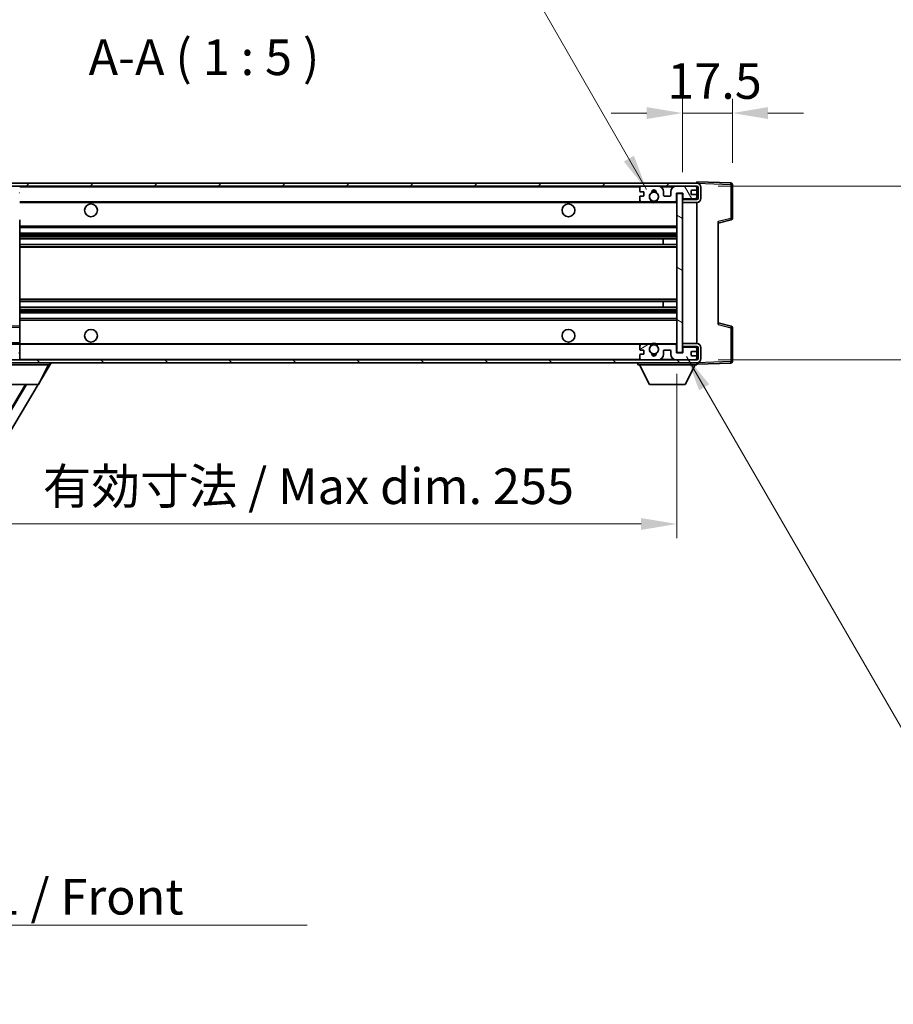
# Model space of a CAD drawing. Units: millimetres. Extents: x -1 to 10822, y 2 to 1688.
# Drawn here: x 3510 to 3817, y 860 to 1206 of the extents above; entities that cross this region are included whole.
import ezdxf

# ---------------------------------------------------------------- set-up
doc = ezdxf.new("R2010")
doc.units = ezdxf.units.MM
for name, color, linetype, lineweight in [('Dimension (ISO)', 7, 'Continuous', 18), ('Dimension (ISO) @ 1', 7, 'Continuous', 18), ('Symbol (ISO)', 7, 'Continuous', 18), ('Symbol (ISO) @ 1', 7, 'Continuous', 18), ('Visible (ISO)', 7, 'Continuous', 35), ('Visible Narrow (ISO)', 7, 'Continuous', 25)]:
    doc.layers.add(name, color=color, linetype=linetype, lineweight=lineweight)
doc.layers.add('Hatch (ISO)', color=1, linetype='Continuous', lineweight=18, true_color=0xff0000)
doc.styles.add('Note Text (TK)', font='MS PGothic.ttf')
doc.dimstyles.new('Default - Method 1b (TK)', dxfattribs={"dimscale": 6, "dimtxt": 2.5, "dimasz": 2.5, "dimexe": 1, "dimexo": 1.5, "dimgap": 1, "dimtad": 1, "dimtoh": 1, "dimrnd": 1e-08, "dimdsep": 46, "dimtxsty": 'Note Text (TK)', "dimcen": 0.09, "dimdle": 5, "dimclrd": 100, "dimclre": 100, "dimclrt": 7, "dimadec": 1, "dimazin": 1, "dimtfac": 1, "dimtmove": 0, "dimatfit": 3, "dimfxl": 0, "dimtolj": 1, "dimlwd": -1, "dimlwe": -1, "dimarcsym": 0})
doc.dimstyles.new('Default - Method 1b (TK)$7', dxfattribs={"dimscale": 6, "dimtxt": 2.5, "dimasz": 2.5, "dimexe": 1, "dimexo": 1.5, "dimgap": 1, "dimtad": 1, "dimtoh": 1, "dimrnd": 1e-08, "dimdsep": 46, "dimtxsty": 'Note Text (TK)', "dimcen": 0.09, "dimdle": 5, "dimclrd": 256, "dimclre": 100, "dimclrt": 7, "dimadec": 1, "dimazin": 1, "dimtfac": 1, "dimtmove": 0, "dimatfit": 3, "dimfxl": 0, "dimtolj": 1, "dimlwd": -1, "dimlwe": -1, "dimarcsym": 0})
pattern_1 = [(45, (2282.612, -37.533), (-11.22532, 11.22532), [])]
pattern_2 = [(135.0002, (2282.612, -37.533), (-11.22528, -11.22536), [])]

# ---------------------------------------------------------------- blocks, each defined once
blk = doc.blocks.new('*D82')
at = {"layer": 'Defpoints', "color": 0, "transparency": 16777216}
for p in [(3485.57, 1088.8), (3740.57, 1088.9), (3740.57, 1028.8)]:
    blk.add_point(p, dxfattribs=at)
at = {"layer": 'Dimension (ISO)', "color": 100, "transparency": 16777216}
for p, q in [((3485.57, 1081.3), (3485.57, 1023.8)), ((3740.57, 1081.4), (3740.57, 1023.8)), ((3498.07, 1028.8), (3728.07, 1028.8))]:
    blk.add_line(p, q, dxfattribs=at)
for points in [[(3498.07, 1030.88), (3498.07, 1026.72), (3485.57, 1028.8)], [(3728.07, 1030.88), (3728.07, 1026.72), (3740.57, 1028.8)]]:
    blk.add_solid(points, dxfattribs=at)
at = {"layer": 'Dimension (ISO)', "color": 7, "transparency": 16777216, "insert": (3518.19, 1042.04), "char_height": 12.5, "attachment_point": 4, "style": 'Note Text (TK)'}
blk.add_mtext('\\A1;\\fＭＳ Ｐゴシック|b0|i0;\\H12.5000;有効寸法 / Max dim. 255', dxfattribs=at)
blk = doc.blocks.new('*D83')
at = {"layer": 'Defpoints', "color": 0, "transparency": 16777216}
for p in [(3747.57, 1147.3), (3747.57, 1086.3), (3842.57, 1086.3)]:
    blk.add_point(p, dxfattribs=at)
at = {"layer": 'Dimension (ISO)', "color": 100, "transparency": 16777216}
for p, q in [((3842.57, 1147.3), (3842.57, 1348.53)), ((3755.07, 1147.3), (3847.57, 1147.3)), ((3842.57, 1098.8), (3842.57, 1134.8)), ((3755.07, 1086.3), (3847.57, 1086.3))]:
    blk.add_line(p, q, dxfattribs=at)
for points in [[(3840.49, 1134.8), (3844.66, 1134.8), (3842.57, 1147.3)], [(3840.49, 1098.8), (3844.66, 1098.8), (3842.57, 1086.3)]]:
    blk.add_solid(points, dxfattribs=at)
at = {"layer": 'Dimension (ISO)', "color": 7, "transparency": 16777216, "insert": (3829.34, 1165.34), "char_height": 12.5, "attachment_point": 4, "rotation": 90, "style": 'Note Text (TK)'}
blk.add_mtext('\\A1;\\fＭＳ Ｐゴシック|b0|i0;\\H12.5000;有効寸法 / Max dim. 61', dxfattribs=at)
blk = doc.blocks.new('*D84')
at = {"layer": 'Defpoints', "color": 0, "transparency": 16777216}
for p in [(3760.07, 1172.88), (3760.07, 1147.88), (3742.57, 1144.7)]:
    blk.add_point(p, dxfattribs=at)
at = {"layer": 'Dimension (ISO)', "color": 100, "transparency": 16777216}
for p, q in [((3742.57, 1152.2), (3742.57, 1177.88)), ((3760.07, 1155.38), (3760.07, 1177.88)), ((3730.07, 1172.88), (3717.57, 1172.88)), ((3742.57, 1172.88), (3760.07, 1172.88)), ((3772.57, 1172.88), (3785.07, 1172.88))]:
    blk.add_line(p, q, dxfattribs=at)
for points in [[(3730.07, 1174.97), (3730.07, 1170.8), (3742.57, 1172.88)], [(3772.57, 1174.97), (3772.57, 1170.8), (3760.07, 1172.88)]]:
    blk.add_solid(points, dxfattribs=at)
at = {"layer": 'Dimension (ISO)', "color": 7, "transparency": 16777216, "insert": (3737.26, 1184.13), "char_height": 12.5, "attachment_point": 4, "style": 'Note Text (TK)'}
blk.add_mtext('\\A1;17.5', dxfattribs=at)

msp = doc.modelspace()

# ---------------------------------------------------------------- hatches: boundary and pattern name
at = {"layer": 'Hatch (ISO)'}
h = msp.add_hatch(dxfattribs=at)
h.set_pattern_fill('ANSI31', color=256, scale=127, style=0)
h.set_pattern_definition(pattern_1)
edge = h.paths.add_edge_path()
edge.add_ellipse((3487.3746, 1142.101), major_axis=(0, -0.3), ratio=1, start_angle=0, end_angle=90)
edge.add_line((3487.6746, 1142.101), (3487.6746, 1144.801))
edge.add_line((3487.6746, 1144.801), (3489.3746, 1144.801))
edge.add_ellipse((3489.3746, 1145.101), major_axis=(0, -0.3), ratio=1, start_angle=0, end_angle=90)
edge.add_line((3489.6746, 1145.101), (3489.6746, 1147.301))
edge.add_line((3489.6746, 1147.301), (3495.0746, 1147.301))
edge.add_line((3495.0746, 1147.301), (3495.0746, 1145.101))
edge.add_ellipse((3495.3746, 1145.101), major_axis=(-0.3, 0), ratio=1, start_angle=0, end_angle=90)
edge.add_line((3495.3746, 1144.801), (3499.0746, 1144.801))
edge.add_line((3499.0746, 1144.801), (3499.0746, 1145.001))
edge.add_line((3499.0746, 1145.001), (3501.0746, 1145.001))
edge.add_line((3501.0746, 1145.001), (3501.0746, 1144.801))
edge.add_line((3501.0746, 1144.801), (3509.7746, 1144.801))
edge.add_ellipse((3509.7746, 1145.101), major_axis=(0, -0.3), ratio=1, start_angle=0, end_angle=90)
edge.add_line((3510.0746, 1145.101), (3510.0746, 1147.001))
edge.add_ellipse((3509.7746, 1147.001), major_axis=(0.3, 0), ratio=1, start_angle=0, end_angle=90)
edge.add_line((3509.7746, 1147.301), (3498.1996, 1147.301))
edge.add_ellipse((3498.1996, 1147.926), major_axis=(0, -0.625), ratio=1, start_angle=348.463041, end_angle=360, ccw=False)
edge.add_ellipse((3498.1996, 1147.926), major_axis=(-0.125, -0.6124), ratio=1, start_angle=191.536959, end_angle=360, ccw=False)
edge.add_line((3498.1996, 1148.551), (3499.5746, 1148.551))
edge.add_ellipse((3499.5746, 1149.051), major_axis=(0, -0.5), ratio=1, start_angle=0, end_angle=90)
edge.add_line((3500.0746, 1149.051), (3500.0746, 1149.501))
edge.add_ellipse((3499.7746, 1149.501), major_axis=(0.3, 0), ratio=1, start_angle=0, end_angle=90)
edge.add_line((3499.7746, 1149.801), (3484.0746, 1149.801))
edge.add_ellipse((3484.0746, 1145.801), major_axis=(0, 4), ratio=1, start_angle=0, end_angle=90)
edge.add_line((3480.0746, 1145.801), (3480.0746, 1142.801))
edge.add_ellipse((3481.0746, 1142.801), major_axis=(-1, 0), ratio=1, start_angle=0, end_angle=90)
edge.add_line((3481.0746, 1141.801), (3483.1746, 1141.801))
edge.add_ellipse((3483.1746, 1142.101), major_axis=(0, -0.3), ratio=1, start_angle=0, end_angle=90)
edge.add_line((3483.4746, 1142.101), (3483.4746, 1144.801))
edge.add_line((3483.4746, 1144.801), (3483.5746, 1144.801))
edge.add_line((3483.5746, 1144.801), (3485.5746, 1144.801))
edge.add_line((3485.5746, 1144.801), (3485.6746, 1144.801))
edge.add_line((3485.6746, 1144.801), (3485.6746, 1142.101))
edge.add_ellipse((3485.9746, 1142.101), major_axis=(-0.3, 0), ratio=1, start_angle=0, end_angle=90)
edge.add_line((3485.9746, 1141.801), (3487.3746, 1141.801))
h = msp.add_hatch(dxfattribs=at)
h.set_pattern_fill('ANSI31', color=256, scale=127, style=0)
h.set_pattern_definition(pattern_1)
edge = h.paths.add_edge_path()
edge.add_line((3747.5746, 1142.551), (3742.5746, 1142.551))
edge.add_line((3742.5746, 1142.551), (3742.5746, 1141.551))
edge.add_line((3742.5746, 1141.551), (3747.5746, 1141.551))
edge.add_ellipse((3747.5746, 1143.051), major_axis=(0, -1.5), ratio=1, start_angle=0, end_angle=90)
edge.add_line((3749.0746, 1143.051), (3749.0746, 1146.801))
edge.add_ellipse((3747.5746, 1146.801), major_axis=(1.5, 0), ratio=1, start_angle=0, end_angle=90)
edge.add_line((3747.5746, 1148.301), (3498.0746, 1148.301))
edge.add_line((3498.0746, 1148.301), (3498.0746, 1147.3137))
edge.add_line((3498.0746, 1147.3137), (3498.0746, 1147.301))
edge.add_line((3498.0746, 1147.301), (3498.1996, 1147.301))
edge.add_line((3498.1996, 1147.301), (3509.7746, 1147.301))
edge.add_line((3509.7746, 1147.301), (3728.0746, 1147.301))
edge.add_line((3728.0746, 1147.301), (3733.9746, 1147.301))
edge.add_line((3733.9746, 1147.301), (3740.4746, 1147.301))
edge.add_line((3740.4746, 1147.301), (3747.0746, 1147.301))
edge.add_line((3747.0746, 1147.301), (3747.5746, 1147.301))
edge.add_ellipse((3747.5746, 1146.801), major_axis=(0, 0.5), ratio=1, start_angle=270, end_angle=360, ccw=False)
edge.add_line((3748.0746, 1146.801), (3748.0746, 1143.051))
edge.add_ellipse((3747.5746, 1143.051), major_axis=(0.5, 0), ratio=1, start_angle=270, end_angle=360, ccw=False)
h = msp.add_hatch(dxfattribs=at)
h.set_pattern_fill('ANSI31', color=256, scale=127, angle=75.000175, style=0)
h.set_pattern_definition([(120.0002, (2282.612, -37.533), (-13.74813, -7.93754), [])])
edge = h.paths.add_edge_path()
edge.add_ellipse((3728.0746, 1146.801), major_axis=(0, 0.5), ratio=1, start_angle=0, end_angle=90)
edge.add_line((3727.5746, 1146.801), (3727.5746, 1145.601))
edge.add_ellipse((3727.8746, 1145.601), major_axis=(-0.3, 0), ratio=1, start_angle=0, end_angle=90)
edge.add_line((3727.8746, 1145.301), (3728.7746, 1145.301))
edge.add_ellipse((3728.7746, 1145.001), major_axis=(0, 0.3), ratio=1, start_angle=270, end_angle=360, ccw=False)
edge.add_line((3729.0746, 1145.001), (3729.0746, 1144.101))
edge.add_ellipse((3728.7746, 1144.101), major_axis=(0.3, 0), ratio=1, start_angle=270, end_angle=360, ccw=False)
edge.add_line((3728.7746, 1143.801), (3727.8746, 1143.801))
edge.add_ellipse((3727.8746, 1143.501), major_axis=(0, 0.3), ratio=1, start_angle=0, end_angle=90)
edge.add_line((3727.5746, 1143.501), (3727.5746, 1142.301))
edge.add_ellipse((3728.0746, 1142.301), major_axis=(-0.5, 0), ratio=1, start_angle=0, end_angle=90)
edge.add_line((3728.0746, 1141.801), (3731.099, 1141.801))
edge.add_ellipse((3731.099, 1142.201), major_axis=(0, -0.4), ratio=1, start_angle=0, end_angle=132.45415)
edge.add_ellipse((3732.5746, 1143.551), major_axis=(-1.1805, -1.08), ratio=1, start_angle=261.020412, end_angle=360, ccw=False)
edge.add_ellipse((3731.5267, 1145.1359), major_axis=(0.1655, -0.2502), ratio=1, start_angle=0, end_angle=60.082872)
edge.add_ellipse((3732.5746, 1145.201), major_axis=(-0.7486, -0.0465), ratio=1, start_angle=172.885131, end_angle=360, ccw=False)
edge.add_ellipse((3733.6226, 1145.1359), major_axis=(-0.2994, 0.0186), ratio=1, start_angle=0, end_angle=60.082872)
edge.add_ellipse((3732.5746, 1143.551), major_axis=(0.8825, 1.3346), ratio=1, start_angle=261.020412, end_angle=360, ccw=False)
edge.add_ellipse((3734.0503, 1142.201), major_axis=(-0.2951, 0.27), ratio=1, start_angle=0, end_angle=132.45415)
edge.add_line((3734.0503, 1141.801), (3740.0746, 1141.801))
edge.add_ellipse((3740.0746, 1142.201), major_axis=(0, -0.4), ratio=1, start_angle=0, end_angle=90)
edge.add_line((3740.4746, 1142.201), (3740.4746, 1144.801))
edge.add_line((3740.4746, 1144.801), (3742.6746, 1144.801))
edge.add_line((3742.6746, 1144.801), (3742.6746, 1143.201))
edge.add_ellipse((3743.0746, 1143.201), major_axis=(-0.4, 0), ratio=1, start_angle=0, end_angle=90)
edge.add_line((3743.0746, 1142.801), (3747.0746, 1142.801))
edge.add_ellipse((3747.0746, 1143.301), major_axis=(0, -0.5), ratio=1, start_angle=0, end_angle=90)
edge.add_line((3747.5746, 1143.301), (3747.5746, 1144.001))
edge.add_ellipse((3747.2746, 1144.001), major_axis=(0.3, 0), ratio=1, start_angle=0, end_angle=90)
edge.add_line((3747.2746, 1144.301), (3745.8746, 1144.301))
edge.add_ellipse((3745.8746, 1144.601), major_axis=(0, -0.3), ratio=1, start_angle=270, end_angle=360, ccw=False)
edge.add_line((3745.5746, 1144.601), (3745.5746, 1145.501))
edge.add_ellipse((3745.8746, 1145.501), major_axis=(-0.3, 0), ratio=1, start_angle=270, end_angle=360, ccw=False)
edge.add_line((3745.8746, 1145.801), (3747.2746, 1145.801))
edge.add_ellipse((3747.2746, 1146.101), major_axis=(0, -0.3), ratio=1, start_angle=0, end_angle=90)
edge.add_line((3747.5746, 1146.101), (3747.5746, 1146.801))
edge.add_ellipse((3747.0746, 1146.801), major_axis=(0.5, 0), ratio=1, start_angle=0, end_angle=90)
edge.add_line((3747.0746, 1147.301), (3740.4746, 1147.301))
edge.add_ellipse((3740.4746, 1145.301), major_axis=(0, 2), ratio=1, start_angle=0, end_angle=90)
edge.add_line((3738.4746, 1145.301), (3738.4746, 1144.101))
edge.add_ellipse((3738.1746, 1144.101), major_axis=(0.3, 0), ratio=1, start_angle=270, end_angle=360, ccw=False)
edge.add_line((3738.1746, 1143.801), (3736.2746, 1143.801))
edge.add_ellipse((3736.2746, 1144.101), major_axis=(0, -0.3), ratio=1, start_angle=270, end_angle=360, ccw=False)
edge.add_line((3735.9746, 1144.101), (3735.9746, 1145.301))
edge.add_ellipse((3733.9746, 1145.301), major_axis=(2, 0), ratio=1, start_angle=0, end_angle=90)
edge.add_line((3733.9746, 1147.301), (3728.0746, 1147.301))
h = msp.add_hatch(dxfattribs=at)
h.set_pattern_fill('ANSI31', color=256, scale=127, angle=105.000246, style=0)
h.set_pattern_definition([(150.0002, (2282.612, -37.533), (-7.93744, -13.74819), [])])
h.paths.add_polyline_path([(3742.5746, 1144.701), (3740.5746, 1144.701), (3740.5746, 1088.901), (3742.5746, 1088.901), (3742.5746, 1091.051), (3742.5746, 1092.051), (3742.5746, 1141.551), (3742.5746, 1142.551)])
h = msp.add_hatch(dxfattribs=at)
h.set_pattern_fill('ANSI31', color=256, scale=127, angle=90.00021, style=0)
h.set_pattern_definition(pattern_2)
edge = h.paths.add_edge_path()
edge.add_ellipse((3487.3746, 1091.501), major_axis=(0.3, 0), ratio=1, start_angle=0, end_angle=90)
edge.add_line((3487.3746, 1091.801), (3485.9746, 1091.801))
edge.add_ellipse((3485.9746, 1091.501), major_axis=(0, 0.3), ratio=1, start_angle=0, end_angle=90)
edge.add_line((3485.6746, 1091.501), (3485.6746, 1088.801))
edge.add_line((3485.6746, 1088.801), (3485.5746, 1088.801))
edge.add_line((3485.5746, 1088.801), (3483.5746, 1088.801))
edge.add_line((3483.5746, 1088.801), (3483.4746, 1088.801))
edge.add_line((3483.4746, 1088.801), (3483.4746, 1091.501))
edge.add_ellipse((3483.1746, 1091.501), major_axis=(0.3, 0), ratio=1, start_angle=0, end_angle=90)
edge.add_line((3483.1746, 1091.801), (3481.0746, 1091.801))
edge.add_ellipse((3481.0746, 1090.801), major_axis=(0, 1), ratio=1, start_angle=0, end_angle=90)
edge.add_line((3480.0746, 1090.801), (3480.0746, 1087.801))
edge.add_ellipse((3484.0746, 1087.801), major_axis=(-4, 0), ratio=1, start_angle=0, end_angle=90)
edge.add_line((3484.0746, 1083.801), (3499.7746, 1083.801))
edge.add_ellipse((3499.7746, 1084.101), major_axis=(0, -0.3), ratio=1, start_angle=0, end_angle=90)
edge.add_line((3500.0746, 1084.101), (3500.0746, 1084.551))
edge.add_ellipse((3499.5746, 1084.551), major_axis=(0.5, 0), ratio=1, start_angle=0, end_angle=90)
edge.add_line((3499.5746, 1085.051), (3498.1996, 1085.051))
edge.add_ellipse((3498.1996, 1085.676), major_axis=(0, -0.625), ratio=1, start_angle=191.536959, end_angle=360, ccw=False)
edge.add_ellipse((3498.1996, 1085.676), major_axis=(-0.125, 0.6124), ratio=1, start_angle=348.463041, end_angle=360, ccw=False)
edge.add_line((3498.1996, 1086.301), (3509.7746, 1086.301))
edge.add_ellipse((3509.7746, 1086.601), major_axis=(0, -0.3), ratio=1, start_angle=0, end_angle=90)
edge.add_line((3510.0746, 1086.601), (3510.0746, 1088.501))
edge.add_ellipse((3509.7746, 1088.501), major_axis=(0.3, 0), ratio=1, start_angle=0, end_angle=90)
edge.add_line((3509.7746, 1088.801), (3501.0746, 1088.801))
edge.add_line((3501.0746, 1088.801), (3501.0746, 1088.601))
edge.add_line((3501.0746, 1088.601), (3499.0746, 1088.601))
edge.add_line((3499.0746, 1088.601), (3499.0746, 1088.801))
edge.add_line((3499.0746, 1088.801), (3495.3746, 1088.801))
edge.add_ellipse((3495.3746, 1088.501), major_axis=(0, 0.3), ratio=1, start_angle=0, end_angle=90)
edge.add_line((3495.0746, 1088.501), (3495.0746, 1086.301))
edge.add_line((3495.0746, 1086.301), (3489.6746, 1086.301))
edge.add_line((3489.6746, 1086.301), (3489.6746, 1088.501))
edge.add_ellipse((3489.3746, 1088.501), major_axis=(0.3, 0), ratio=1, start_angle=0, end_angle=90)
edge.add_line((3489.3746, 1088.801), (3487.6746, 1088.801))
edge.add_line((3487.6746, 1088.801), (3487.6746, 1091.501))
h = msp.add_hatch(dxfattribs=at)
h.set_pattern_fill('ANSI31', color=256, scale=127, angle=90.00021, style=0)
h.set_pattern_definition(pattern_2)
edge = h.paths.add_edge_path()
edge.add_line((3742.5746, 1091.051), (3747.5746, 1091.051))
edge.add_ellipse((3747.5746, 1090.551), major_axis=(0, 0.5), ratio=1, start_angle=270, end_angle=360, ccw=False)
edge.add_line((3748.0746, 1090.551), (3748.0746, 1086.801))
edge.add_ellipse((3747.5746, 1086.801), major_axis=(0.5, 0), ratio=1, start_angle=270, end_angle=360, ccw=False)
edge.add_line((3747.5746, 1086.301), (3747.0746, 1086.301))
edge.add_line((3747.0746, 1086.301), (3740.4746, 1086.301))
edge.add_line((3740.4746, 1086.301), (3733.9746, 1086.301))
edge.add_line((3733.9746, 1086.301), (3728.0746, 1086.301))
edge.add_line((3728.0746, 1086.301), (3509.7746, 1086.301))
edge.add_line((3509.7746, 1086.301), (3498.1996, 1086.301))
edge.add_line((3498.1996, 1086.301), (3498.0746, 1086.301))
edge.add_line((3498.0746, 1086.301), (3498.0746, 1086.2884))
edge.add_line((3498.0746, 1086.2884), (3498.0746, 1085.301))
edge.add_line((3498.0746, 1085.301), (3747.5746, 1085.301))
edge.add_ellipse((3747.5746, 1086.801), major_axis=(0, -1.5), ratio=1, start_angle=0, end_angle=90)
edge.add_line((3749.0746, 1086.801), (3749.0746, 1090.551))
edge.add_ellipse((3747.5746, 1090.551), major_axis=(1.5, 0), ratio=1, start_angle=0, end_angle=90)
edge.add_line((3747.5746, 1092.051), (3742.5746, 1092.051))
edge.add_line((3742.5746, 1092.051), (3742.5746, 1091.051))
h = msp.add_hatch(dxfattribs=at)
h.set_pattern_fill('ANSI31', color=256, scale=127, angle=-14.999978, style=0)
h.set_pattern_definition([(30, (2282.612, -37.533), (-7.9375, 13.74815), [])])
edge = h.paths.add_edge_path()
edge.add_ellipse((3728.0746, 1086.801), major_axis=(-0.5, 0), ratio=1, start_angle=0, end_angle=90)
edge.add_line((3728.0746, 1086.301), (3733.9746, 1086.301))
edge.add_ellipse((3733.9746, 1088.301), major_axis=(0, -2), ratio=1, start_angle=0, end_angle=90)
edge.add_line((3735.9746, 1088.301), (3735.9746, 1089.501))
edge.add_ellipse((3736.2746, 1089.501), major_axis=(-0.3, 0), ratio=1, start_angle=270, end_angle=360, ccw=False)
edge.add_line((3736.2746, 1089.801), (3738.1746, 1089.801))
edge.add_ellipse((3738.1746, 1089.501), major_axis=(0, 0.3), ratio=1, start_angle=270, end_angle=360, ccw=False)
edge.add_line((3738.4746, 1089.501), (3738.4746, 1088.301))
edge.add_ellipse((3740.4746, 1088.301), major_axis=(-2, 0), ratio=1, start_angle=0, end_angle=90)
edge.add_line((3740.4746, 1086.301), (3747.0746, 1086.301))
edge.add_ellipse((3747.0746, 1086.801), major_axis=(0, -0.5), ratio=1, start_angle=0, end_angle=90)
edge.add_line((3747.5746, 1086.801), (3747.5746, 1087.501))
edge.add_ellipse((3747.2746, 1087.501), major_axis=(0.3, 0), ratio=1, start_angle=0, end_angle=90)
edge.add_line((3747.2746, 1087.801), (3745.8746, 1087.801))
edge.add_ellipse((3745.8746, 1088.101), major_axis=(0, -0.3), ratio=1, start_angle=270, end_angle=360, ccw=False)
edge.add_line((3745.5746, 1088.101), (3745.5746, 1089.001))
edge.add_ellipse((3745.8746, 1089.001), major_axis=(-0.3, 0), ratio=1, start_angle=270, end_angle=360, ccw=False)
edge.add_line((3745.8746, 1089.301), (3747.2746, 1089.301))
edge.add_ellipse((3747.2746, 1089.601), major_axis=(0, -0.3), ratio=1, start_angle=0, end_angle=90)
edge.add_line((3747.5746, 1089.601), (3747.5746, 1090.301))
edge.add_ellipse((3747.0746, 1090.301), major_axis=(0.5, 0), ratio=1, start_angle=0, end_angle=90)
edge.add_line((3747.0746, 1090.801), (3743.0746, 1090.801))
edge.add_ellipse((3743.0746, 1090.401), major_axis=(0, 0.4), ratio=1, start_angle=0, end_angle=90)
edge.add_line((3742.6746, 1090.401), (3742.6746, 1088.801))
edge.add_line((3742.6746, 1088.801), (3740.4746, 1088.801))
edge.add_line((3740.4746, 1088.801), (3740.4746, 1091.401))
edge.add_ellipse((3740.0746, 1091.401), major_axis=(0.4, 0), ratio=1, start_angle=0, end_angle=90)
edge.add_line((3740.0746, 1091.801), (3734.0503, 1091.801))
edge.add_ellipse((3734.0503, 1091.401), major_axis=(0, 0.4), ratio=1, start_angle=0, end_angle=132.45415)
edge.add_ellipse((3732.5746, 1090.051), major_axis=(1.1805, 1.08), ratio=1, start_angle=261.020412, end_angle=360, ccw=False)
edge.add_ellipse((3733.6226, 1088.4662), major_axis=(-0.1655, 0.2502), ratio=1, start_angle=0, end_angle=60.082872)
edge.add_ellipse((3732.5746, 1088.401), major_axis=(0.7486, 0.0465), ratio=1, start_angle=172.885131, end_angle=360, ccw=False)
edge.add_ellipse((3731.5267, 1088.4662), major_axis=(0.2994, -0.0186), ratio=1, start_angle=0, end_angle=60.082872)
edge.add_ellipse((3732.5746, 1090.051), major_axis=(-0.8825, -1.3346), ratio=1, start_angle=261.020412, end_angle=360, ccw=False)
edge.add_ellipse((3731.099, 1091.401), major_axis=(0.2951, -0.27), ratio=1, start_angle=0, end_angle=132.45415)
edge.add_line((3731.099, 1091.801), (3728.0746, 1091.801))
edge.add_ellipse((3728.0746, 1091.301), major_axis=(0, 0.5), ratio=1, start_angle=0, end_angle=90)
edge.add_line((3727.5746, 1091.301), (3727.5746, 1090.101))
edge.add_ellipse((3727.8746, 1090.101), major_axis=(-0.3, 0), ratio=1, start_angle=0, end_angle=90)
edge.add_line((3727.8746, 1089.801), (3728.7746, 1089.801))
edge.add_ellipse((3728.7746, 1089.501), major_axis=(0, 0.3), ratio=1, start_angle=270, end_angle=360, ccw=False)
edge.add_line((3729.0746, 1089.501), (3729.0746, 1088.601))
edge.add_ellipse((3728.7746, 1088.601), major_axis=(0.3, 0), ratio=1, start_angle=270, end_angle=360, ccw=False)
edge.add_line((3728.7746, 1088.301), (3727.8746, 1088.301))
edge.add_ellipse((3727.8746, 1088.001), major_axis=(0, 0.3), ratio=1, start_angle=0, end_angle=90)
edge.add_line((3727.5746, 1088.001), (3727.5746, 1086.801))

# ---------------------------------------------------------------- linework, layer by layer
at = {"layer": 'Visible (ISO)'}
for p, q in [((3747.5746, 1148.301), (3498.0746, 1148.301)), ((3498.0746, 1147.301), (3747.5746, 1147.301)), ((3727.5746, 1146.801), (3727.5746, 1145.601)), ((3733.9746, 1147.301), (3728.0746, 1147.301)), ((3747.0746, 1147.301), (3740.4746, 1147.301)), ((3747.5746, 1148.3013), (3747.5746, 1148.801)), ((3759.5921, 1148.3814), (3747.5746, 1148.801)), ((3747.5746, 1148.301), (3747.5746, 1148.3013)), ((3747.5746, 1146.801), (3747.5746, 1147.301)), ((3747.5746, 1146.101), (3747.5746, 1146.801)), ((3748.0746, 1146.801), (3748.0746, 1143.051)), ((3749.0746, 1143.051), (3749.0746, 1146.801)), ((3760.0746, 1135.9701), (3760.0746, 1147.8817)), ((3727.5746, 1143.501), (3727.5746, 1142.301)), ((3727.8746, 1145.301), (3728.7746, 1145.301)), ((3728.7746, 1143.801), (3727.8746, 1143.801)), ((3729.0746, 1145.001), (3729.0746, 1144.101)), ((3735.9746, 1144.101), (3735.9746, 1145.301)), ((3738.1746, 1143.801), (3736.2746, 1143.801)), ((3738.4746, 1145.301), (3738.4746, 1144.101)), ((3740.4746, 1142.201), (3740.4746, 1144.801)), ((3740.4746, 1144.801), (3742.6746, 1144.801)), ((3742.5746, 1144.701), (3740.5746, 1144.701)), ((3740.5746, 1144.701), (3740.5746, 1088.901)), ((3742.5746, 1088.901), (3742.5746, 1144.701)), ((3742.6746, 1144.801), (3742.6746, 1143.201)), ((3743.0746, 1142.801), (3747.0746, 1142.801)), ((3745.5746, 1144.601), (3745.5746, 1145.501)), ((3745.8746, 1145.801), (3747.2746, 1145.801)), ((3747.2746, 1144.301), (3745.8746, 1144.301)), ((3747.5746, 1144.001), (3747.5746, 1146.101)), ((3747.5746, 1143.301), (3747.5746, 1144.001)), ((3747.5746, 1142.7137), (3747.5746, 1143.301)), ((3510.0746, 1141.801), (3728.0746, 1141.801)), ((3728.0746, 1141.801), (3731.099, 1141.801)), ((3731.099, 1141.801), (3731.4138, 1141.801)), ((3733.7355, 1141.801), (3734.0503, 1141.801)), ((3734.0503, 1141.801), (3740.0746, 1141.801)), ((3740.0746, 1141.801), (3740.5746, 1141.801)), ((3747.5746, 1142.7137), (3742.5746, 1142.6264)), ((3747.5746, 1142.551), (3742.5746, 1142.551)), ((3742.5746, 1142.551), (3742.5746, 1141.551)), ((3742.5746, 1141.551), (3747.5746, 1141.551)), ((3747.5746, 1142.551), (3747.5746, 1142.7137)), ((3747.5746, 1092.051), (3747.5746, 1141.551)), ((3510.0746, 1135.401), (3510.0746, 1098.2011)), ((3510.0746, 1132.801), (3740.5746, 1132.801)), ((3755.0746, 1134.301), (3759.6987, 1135.4857)), ((3755.0746, 1134.8127), (3755.0746, 1098.7894)), ((3510.0746, 1130.801), (3740.5746, 1130.801)), ((3510.0746, 1128.7558), (3740.5746, 1128.7558)), ((3510.0746, 1126.8462), (3740.5746, 1126.8462)), ((3735.762, 1126.8462), (3735.762, 1128.7558)), ((3735.7746, 1126.8462), (3735.7746, 1128.7558)), ((3510.0746, 1106.7559), (3740.5746, 1106.7559)), ((3510.0746, 1104.8463), (3740.5746, 1104.8463)), ((3735.762, 1104.8463), (3735.762, 1106.7559)), ((3735.7746, 1104.8463), (3735.7746, 1106.7559)), ((3510.0746, 1102.801), (3740.5746, 1102.801)), ((3488.773, 1098.0494), (3510.0746, 1097.701)), ((3510.0746, 1100.801), (3740.5746, 1100.801)), ((3510.0746, 1097.701), (3510.0746, 1098.2011)), ((3759.6987, 1098.1163), (3755.0746, 1099.301)), ((3510.0746, 1097.701), (3510.0746, 1092.301)), ((3760.0746, 1085.7204), (3760.0746, 1097.632)), ((3487.6746, 1091.801), (3510.0746, 1091.801)), ((3510.0746, 1091.801), (3510.0746, 1092.301)), ((3510.0746, 1091.801), (3510.0746, 1088.801)), ((3510.0746, 1091.801), (3728.0746, 1091.801)), ((3727.5746, 1091.301), (3727.5746, 1090.101)), ((3731.099, 1091.801), (3728.0746, 1091.801)), ((3731.099, 1091.801), (3731.4138, 1091.801)), ((3733.7355, 1091.801), (3734.0503, 1091.801)), ((3740.0746, 1091.801), (3734.0503, 1091.801)), ((3740.0746, 1091.801), (3740.5746, 1091.801)), ((3740.4746, 1088.801), (3740.4746, 1091.401)), ((3747.5746, 1092.051), (3742.5746, 1092.051)), ((3742.5746, 1092.051), (3742.5746, 1091.051)), ((3742.5746, 1091.051), (3747.5746, 1091.051)), ((3747.5746, 1090.8884), (3747.5746, 1091.051)), ((3510.0746, 1088.801), (3509.7746, 1088.801)), ((3510.0746, 1088.801), (3510.0746, 1088.501)), ((3510.0746, 1086.601), (3510.0746, 1088.501)), ((3727.5746, 1088.001), (3727.5746, 1086.801)), ((3727.8746, 1089.801), (3728.7746, 1089.801)), ((3728.7746, 1088.301), (3727.8746, 1088.301)), ((3729.0746, 1089.501), (3729.0746, 1088.601)), ((3735.9746, 1088.301), (3735.9746, 1089.501)), ((3736.2746, 1089.801), (3738.1746, 1089.801)), ((3738.4746, 1089.501), (3738.4746, 1088.301)), ((3742.6746, 1088.801), (3740.4746, 1088.801)), ((3740.5746, 1088.901), (3742.5746, 1088.901)), ((3747.5746, 1090.8884), (3742.5746, 1090.9756)), ((3742.6746, 1090.401), (3742.6746, 1088.801)), ((3747.0746, 1090.801), (3743.0746, 1090.801)), ((3745.5746, 1088.101), (3745.5746, 1089.001)), ((3745.8746, 1089.301), (3747.2746, 1089.301)), ((3747.2746, 1087.801), (3745.8746, 1087.801)), ((3747.5746, 1090.301), (3747.5746, 1090.8884)), ((3747.5746, 1089.601), (3747.5746, 1090.301)), ((3747.5746, 1087.501), (3747.5746, 1089.601)), ((3748.0746, 1090.551), (3748.0746, 1086.801)), ((3749.0746, 1086.801), (3749.0746, 1090.551)), ((3747.5746, 1086.301), (3498.0746, 1086.301)), ((3498.0746, 1085.301), (3747.5746, 1085.301)), ((3500.0746, 1084.601), (3520.6746, 1084.601)), ((3510.0746, 1086.601), (3510.0746, 1086.301)), ((3516.6246, 1077.701), (3520.1746, 1084.601)), ((3521.1461, 1085.301), (3516.8129, 1078.0669)), ((3520.6746, 1085.301), (3520.6746, 1084.601)), ((3726.9746, 1085.301), (3726.9746, 1084.601)), ((3726.9746, 1084.601), (3747.5746, 1084.601)), ((3731.0246, 1077.701), (3727.4746, 1084.601)), ((3728.0746, 1086.301), (3733.9746, 1086.301)), ((3740.4746, 1086.301), (3747.0746, 1086.301)), ((3743.5246, 1077.701), (3747.0746, 1084.601)), ((3747.5746, 1086.801), (3747.5746, 1087.501)), ((3747.5746, 1086.301), (3747.5746, 1086.801)), ((3747.5746, 1085.301), (3747.5746, 1084.601)), ((3747.5746, 1084.801), (3759.5921, 1085.2207)), ((3512.1569, 1077.701), (3445.9254, 967.1297)), ((3512.5139, 1077.701), (3446.0332, 966.7139)), ((3516.5937, 1077.701), (3447.7697, 962.8017)), ((3504.1246, 1077.701), (3516.6246, 1077.701)), ((3731.0246, 1077.701), (3743.5246, 1077.701))]:
    msp.add_line(p, q, dxfattribs=at)
for centre, radius in [((3732.5746, 1143.551), 1.5706), ((3535.0746, 1138.801), 2.25), ((3702.5746, 1138.801), 2.25), ((3535.0746, 1094.801), 2.25), ((3702.5746, 1094.801), 2.25), ((3732.5746, 1090.051), 1.5706)]:
    msp.add_circle(centre, radius, dxfattribs=at)
for centre, radius, start, end in [((3728.0746, 1146.801), 0.5, 90, 180), ((3733.9746, 1145.301), 2, 0, 90), ((3740.4746, 1145.301), 2, 90, 180), ((3747.0746, 1146.801), 0.5, 0, 90), ((3747.5746, 1146.801), 1.5, 0, 90), ((3747.5746, 1146.801), 0.5, 0, 90), ((3759.5746, 1147.8817), 0.5, 0, 88), ((3727.8746, 1145.601), 0.3, 180, 270), ((3727.8746, 1143.501), 0.3, 90, 180), ((3728.7746, 1145.001), 0.3, 0, 90), ((3728.7746, 1144.101), 0.3, 270, 0), ((3732.5746, 1143.551), 1.6, 123.474563, 222.45415), ((3731.5267, 1145.1359), 0.3, 303.474563, 3.557435), ((3732.5746, 1145.201), 0.75, 356.442565, 183.557435), ((3732.5746, 1143.551), 2, 68.960529, 111.039467), ((3732.5746, 1143.551), 2.1, 71.450997, 108.548994), ((3733.6226, 1145.1359), 0.3, 176.442565, 236.525437), ((3732.5746, 1143.551), 1.6, 317.54585, 56.525437), ((3736.2746, 1144.101), 0.3, 180, 270), ((3738.1746, 1144.101), 0.3, 270, 0), ((3743.0746, 1143.201), 0.4, 180, 270), ((3745.8746, 1145.501), 0.3, 90, 180), ((3745.8746, 1144.601), 0.3, 180, 270), ((3747.0746, 1143.301), 0.5, 270, 0), ((3747.2746, 1146.101), 0.3, 270, 0), ((3747.2746, 1144.001), 0.3, 0, 90), ((3747.5746, 1143.051), 1.5, 270, 0), ((3747.5746, 1143.051), 0.5, 270, 0), ((3728.0746, 1142.301), 0.5, 180, 270), ((3731.099, 1142.201), 0.4, 270, 42.45415), ((3732.5746, 1143.551), 2.1, 233.298214, 236.44269), ((3732.5746, 1143.551), 2, 233.932493, 306.067507), ((3732.5746, 1143.551), 2.1, 257.472095, 282.527905), ((3734.0503, 1142.201), 0.4, 137.54585, 270), ((3732.5746, 1143.551), 2.1, 303.55731, 306.701786), ((3740.0746, 1142.201), 0.4, 270, 0), ((3759.5746, 1135.9701), 0.5, 284.37, 0), ((3759.5746, 1097.632), 0.5, 0, 75.63), ((3728.0746, 1091.301), 0.5, 90, 180), ((3732.5746, 1090.051), 1.6, 137.54585, 236.525437), ((3731.099, 1091.401), 0.4, 317.54585, 90), ((3732.5746, 1090.051), 2.1, 123.55731, 126.701795), ((3732.5746, 1090.051), 2, 53.932484, 126.067516), ((3732.5746, 1090.051), 2.1, 77.472095, 102.527905), ((3732.5746, 1090.051), 1.6, 303.474563, 42.45415), ((3734.0503, 1091.401), 0.4, 90, 222.45415), ((3732.5746, 1090.051), 2.1, 53.298205, 56.44269), ((3740.0746, 1091.401), 0.4, 0, 90), ((3747.5746, 1090.551), 1.5, 0, 90), ((3747.5746, 1090.551), 0.5, 0, 90), ((3509.7746, 1088.501), 0.3, 0, 90), ((3727.8746, 1090.101), 0.3, 180, 270), ((3727.8746, 1088.001), 0.3, 90, 180), ((3728.7746, 1089.501), 0.3, 0, 90), ((3728.7746, 1088.601), 0.3, 270, 0), ((3731.5267, 1088.4662), 0.3, 356.442565, 56.525437), ((3732.5746, 1088.401), 0.75, 176.442565, 3.557435), ((3732.5746, 1090.051), 2, 248.960524, 291.039471), ((3732.5746, 1090.051), 2.1, 251.450994, 288.549006), ((3733.6226, 1088.4662), 0.3, 123.474563, 183.557435), ((3733.9746, 1088.301), 2, 270, 0), ((3736.2746, 1089.501), 0.3, 90, 180), ((3738.1746, 1089.501), 0.3, 0, 90), ((3740.4746, 1088.301), 2, 180, 270), ((3743.0746, 1090.401), 0.4, 90, 180), ((3745.8746, 1089.001), 0.3, 90, 180), ((3745.8746, 1088.101), 0.3, 180, 270), ((3747.0746, 1090.301), 0.5, 0, 90), ((3747.2746, 1089.601), 0.3, 270, 0), ((3747.2746, 1087.501), 0.3, 0, 90), ((3509.7746, 1086.601), 0.3, 270, 0), ((3728.0746, 1086.801), 0.5, 180, 270), ((3747.0746, 1086.801), 0.5, 270, 0), ((3747.5746, 1086.801), 0.5, 270, 0), ((3747.5746, 1086.801), 1.5, 270, 0), ((3759.5746, 1085.7204), 0.5, 272, 0)]:
    msp.add_arc(centre, radius, start, end, dxfattribs=at)
for points, knots in [([(3732.1191, 1141.501), (3732.0101, 1141.5252), (3731.9046, 1141.5582), (3731.7319, 1141.6257), (3731.6426, 1141.6676), (3731.5445, 1141.7207), (3731.5104, 1141.7404), (3731.4658, 1141.7675), (3731.447, 1141.7794), (3731.421, 1141.7962), (3731.4138, 1141.801), (3731.4138, 1141.801)], [-0.0853709183, -0.0853709183, -0.0853709183, -0.0853709183, -0.0545116262, -0.0545116262, -0.0293355354, -0.0293355354, -0.0179856969, -0.0179856969, -0.0089928485, -0.0089928485, 0, 0, 0, 0]), ([(3733.7355, 1141.801), (3733.7355, 1141.801), (3733.7283, 1141.7962), (3733.7022, 1141.7794), (3733.6835, 1141.7675), (3733.6389, 1141.7404), (3733.6047, 1141.7207), (3733.5067, 1141.6676), (3733.4174, 1141.6257), (3733.2447, 1141.5582), (3733.1391, 1141.5252), (3733.0302, 1141.501)], [-0.2570614383, -0.2570614383, -0.2570614383, -0.2570614383, -0.2480685898, -0.2480685898, -0.2390757414, -0.2390757414, -0.2277259029, -0.2277259029, -0.2025498121, -0.2025498121, -0.17169052, -0.17169052, -0.17169052, -0.17169052]), ([(3731.4138, 1091.801), (3731.4138, 1091.801), (3731.421, 1091.8058), (3731.447, 1091.8227), (3731.4658, 1091.8346), (3731.5104, 1091.8616), (3731.5445, 1091.8814), (3731.6426, 1091.9344), (3731.7319, 1091.9763), (3731.9046, 1092.0439), (3732.0101, 1092.0768), (3732.1191, 1092.101)], [-0.2570614373, -0.2570614373, -0.2570614373, -0.2570614373, -0.2480685889, -0.2480685889, -0.2390757404, -0.2390757404, -0.227725902, -0.227725902, -0.2025498113, -0.2025498113, -0.1716905186, -0.1716905186, -0.1716905186, -0.1716905186]), ([(3733.0302, 1092.101), (3733.1391, 1092.0768), (3733.2447, 1092.0439), (3733.4174, 1091.9763), (3733.5067, 1091.9344), (3733.6047, 1091.8814), (3733.6389, 1091.8616), (3733.6835, 1091.8346), (3733.7022, 1091.8227), (3733.7283, 1091.8058), (3733.7355, 1091.801), (3733.7355, 1091.801)], [-0.0853709187, -0.0853709187, -0.0853709187, -0.0853709187, -0.054511626, -0.054511626, -0.0293355353, -0.0293355353, -0.0179856968, -0.0179856968, -0.0089928484, -0.0089928484, 0, 0, 0, 0])]:
    msp.add_open_spline(points, degree=3, knots=knots, dxfattribs=at)
at = {"layer": 'Visible Narrow (ISO)'}
for p, q in [((3510.0746, 1147.001), (3727.6164, 1147.001)), ((3735.0282, 1147.001), (3739.4211, 1147.001)), ((3747.5329, 1147.001), (3747.5746, 1147.001)), ((3747.5746, 1148.3013), (3747.5842, 1148.301)), ((3747.6697, 1148.298), (3759.5921, 1147.8817)), ((3759.5921, 1147.8817), (3759.5921, 1135.9701)), ((3759.5921, 1147.8817), (3760.0746, 1147.8817)), ((3510.0746, 1141.501), (3732.1191, 1141.501)), ((3733.0302, 1141.501), (3740.5746, 1141.501)), ((3759.5921, 1135.9701), (3755.0746, 1134.8127)), ((3760.0746, 1135.9701), (3759.5921, 1135.9701)), ((3510.0746, 1133.301), (3740.5746, 1133.301)), ((3510.0746, 1130.301), (3740.5746, 1130.301)), ((3510.0746, 1129.7909), (3740.5746, 1129.7909)), ((3510.0746, 1129.5311), (3740.5746, 1129.5311)), ((3510.0746, 1128.7959), (3740.5746, 1128.7959)), ((3510.0746, 1126.8078), (3740.5746, 1126.8078)), ((3510.0746, 1126.0928), (3740.5746, 1126.0928)), ((3510.0746, 1125.8312), (3740.5746, 1125.8312)), ((3510.0746, 1107.7708), (3740.5746, 1107.7708)), ((3510.0746, 1107.5093), (3740.5746, 1107.5093)), ((3510.0746, 1106.7943), (3740.5746, 1106.7943)), ((3510.0746, 1104.8061), (3740.5746, 1104.8061)), ((3510.0746, 1104.071), (3740.5746, 1104.071)), ((3510.0746, 1103.8112), (3740.5746, 1103.8112)), ((3510.0746, 1103.301), (3740.5746, 1103.301)), ((3510.0746, 1098.2011), (3488.7746, 1098.5495)), ((3510.0746, 1100.301), (3740.5746, 1100.301)), ((3755.0746, 1098.7894), (3759.5921, 1097.632)), ((3759.5921, 1097.632), (3760.0746, 1097.632)), ((3759.5921, 1097.632), (3759.5921, 1085.7204)), ((3510.0746, 1092.301), (3507.0746, 1092.301)), ((3510.0746, 1092.101), (3732.1191, 1092.101)), ((3733.0302, 1092.101), (3740.5746, 1092.101)), ((3510.0746, 1086.601), (3727.6164, 1086.601)), ((3735.0282, 1086.601), (3739.4211, 1086.601)), ((3747.5329, 1086.601), (3747.5746, 1086.601)), ((3747.5842, 1085.3011), (3747.5746, 1085.3007)), ((3759.5921, 1085.7204), (3747.6697, 1085.304)), ((3760.0746, 1085.7204), (3759.5921, 1085.7204))]:
    msp.add_line(p, q, dxfattribs=at)
for centre, major_axis, ratio, start_param, end_param in [((3759.5746, 1147.8817), (0.0174, 0.4997), 0.03487826, 4.71360696, 6.28318531), ((3759.5746, 1135.9701), (0.1241, -0.4844), 0.03380887, 0, 1.56213477), ((3759.5746, 1097.632), (0.1241, 0.4844), 0.03380887, 4.72105054, 6.28318531), ((3759.5746, 1085.7204), (0.0174, -0.4997), 0.03487826, 0, 1.56957835)]:
    msp.add_ellipse(centre, major_axis=major_axis, ratio=ratio, start_param=start_param, end_param=end_param, dxfattribs=at)

# ---------------------------------------------------------------- texts
at = {"layer": 'Symbol (ISO)', "color": 7, "insert": (3534.2412, 1182.301), "char_height": 12.5, "attachment_point": 7, "style": 'Note Text (TK)'}
msp.add_mtext('A-A ( 1 : 5 )', dxfattribs=at)
at = {"layer": 'Symbol (ISO)', "color": 7, "insert": (3364.1724, 904.3533), "char_height": 12.5, "width": 258.406425, "attachment_point": 1, "line_spacing_factor": 1.5, "style": 'Note Text (TK)'}
msp.add_mtext('{\\fＭＳ Ｐゴシック|b0|i0;フロントフレーム1 / Front frame1}', dxfattribs=at)

# ---------------------------------------------------------------- dimensions: what is measured, and where the dimension line sits
at = {"layer": 'Dimension (ISO) @ 1', "color": 100, "true_color": 0x00ff3f}
dim = msp.add_linear_dim(base=(3842.5746, 1086.301), p1=(3747.5746, 1147.301), p2=(3747.5746, 1086.301), angle=270, text='\\fＭＳ Ｐゴシック|b0|i0;\\H12.5000;有効寸法 / Max dim. <>', dimstyle='Default - Method 1b (TK)', override={"dimscale": 1, "dimtxt": 12.5, "dimasz": 12.5, "dimexe": 5, "dimexo": 7.5, "dimgap": 5, "dimtoh": 0, "dimdec": 2, "dimcen": 0.45, "dimtol": 0, "dimlim": 0, "dimtp": 0, "dimtm": 0, "dimtdec": 2, "dimtix": 0, "dimtofl": 0, "dimtmove": 0, "dimatfit": 2}, dxfattribs=at)
dim.commit()
dim.dimension.update_dxf_attribs({"geometry": '*D83', "text_midpoint": (3842.5746, 1254.435), "dimtype": 128})
dim = msp.add_linear_dim(base=(3760.0746, 1172.8817), p1=(3742.5746, 1144.701), p2=(3760.0746, 1147.8817), dimstyle='Default - Method 1b (TK)', override={"dimscale": 1, "dimtxt": 12.5, "dimasz": 12.5, "dimexe": 5, "dimexo": 7.5, "dimgap": 5, "dimtoh": 0, "dimdec": 2, "dimcen": 0.45, "dimtol": 0, "dimlim": 0, "dimtp": 0, "dimtm": 0, "dimtdec": 2, "dimtix": 0, "dimtofl": 1, "dimtmove": 0, "dimatfit": 1}, dxfattribs=at)
dim.commit()
dim.dimension.update_dxf_attribs({"geometry": '*D84', "text_midpoint": (3751.3246, 1172.8817), "dimtype": 128})
dim = msp.add_linear_dim(base=(3740.5746, 1028.801), p1=(3485.5746, 1088.801), p2=(3740.5746, 1088.901), text='\\fＭＳ Ｐゴシック|b0|i0;\\H12.5000;有効寸法 / Max dim. <>', dimstyle='Default - Method 1b (TK)', override={"dimscale": 1, "dimtxt": 12.5, "dimasz": 12.5, "dimexe": 5, "dimexo": 7.5, "dimgap": 5, "dimtoh": 0, "dimdec": 2, "dimcen": 0.45, "dimtol": 0, "dimlim": 0, "dimtp": 0, "dimtm": 0, "dimtdec": 2, "dimtix": 0, "dimtofl": 0, "dimtmove": 0, "dimatfit": 1}, dxfattribs=at)
dim.commit()
dim.dimension.update_dxf_attribs({"geometry": '*D82', "text_midpoint": (3613.0746, 1028.801), "dimtype": 128})

# ---------------------------------------------------------------- leaders
at = {"layer": 'Symbol (ISO) @ 1', "color": 100, "true_color": 0x00ff40, "annotation_type": 0, "has_hookline": 1}
for points, hookline_direction, text_width in [([(3730.0024, 1146.0607), (3676.1216, 1239.8334), (3663.6216, 1239.8334)], 1, 212.0739), ([(3743.943, 1087.5495), (3830.625, 937.8604), (3843.125, 937.8604)], 0, 214.5597), ([(3222.2155, 1017.1435), (3351.6724, 888.1206), (3364.1724, 888.1206)], 0, 246.733)]:
    msp.add_leader(points, dimstyle='Default - Method 1b (TK)$7', override={"dimscale": 1, "dimtxt": 12.5, "dimasz": 12.5, "dimgap": 0, "dimtad": 1}, dxfattribs=dict(at, hookline_direction=hookline_direction, text_width=text_width))

doc.saveas('drawing.dxf')
